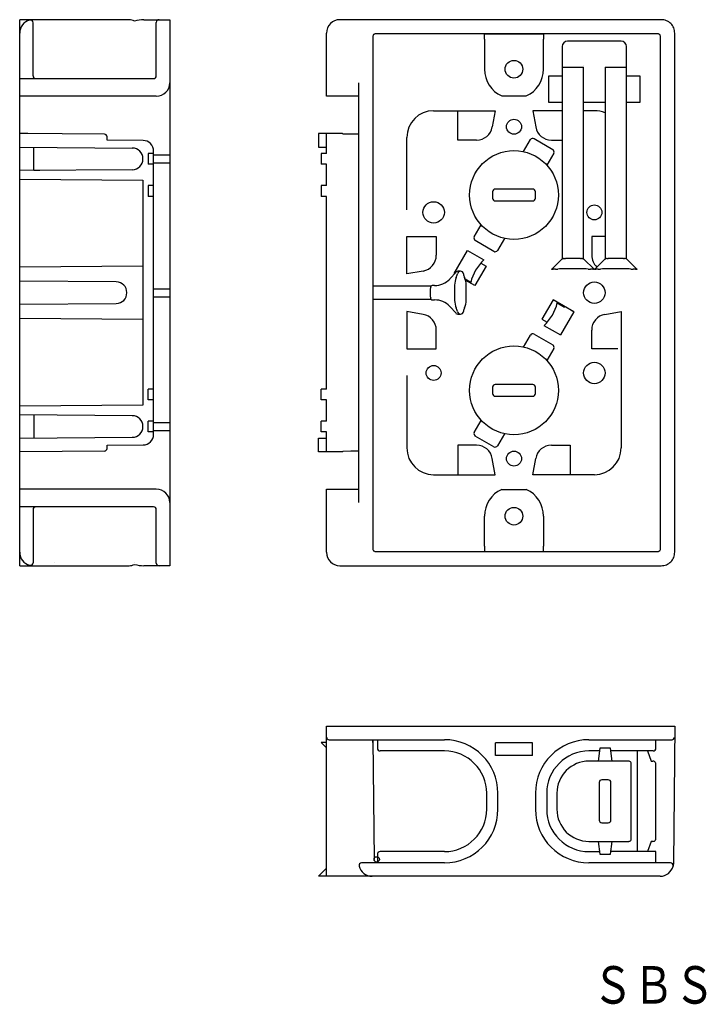
# Model space of a CAD drawing. Extents: x 36 to 164, y 72 to 256.
import ezdxf
from ezdxf.enums import TextEntityAlignment as Align

# ---------------------------------------------------------------- set-up
doc = ezdxf.new("R2010")
doc.units = 0
doc.layers.add('1', color=7, linetype='CONTINUOUS')
doc.styles.add('MDRAFSTD', font='TXT', dxfattribs={"bigfont": 'BIGFONT'})

# ---------------------------------------------------------------- blocks, each defined once
blk = doc.blocks.new('S0')
at = {"layer": '1', "color": 7, "linetype": 'CONTINUOUS', "style": 'MDRAFSTD', "width": 0.978044}
blk.add_text('ＳＢＳ', height=7, dxfattribs=at).set_placement((142.877273, 72.184091), (165.743949, 72.184091), align=Align.FIT)
blk = doc.blocks.new('S1')
at = {"layer": '1', "color": 7, "linetype": 'CONTINUOUS'}
for centre, radius, start, end in [((114.891427, 209.017062), 2.839692, 335.255106, 350.089091), ((118.25, 208.430238), 0.569762, 90, 170.089091), ((242.508031, 205), 125.36058, 179.345624, 180.654376), ((120.585796, 206.392537), 3.430393, 155.255106, 179.345624), ((120.585796, 203.607463), 3.430393, 180.654376, 204.744894), ((114.891427, 200.982938), 2.839692, 9.910909, 24.744894), ((118.25, 201.569762), 0.569762, 189.910909, 270)]:
    blk.add_arc(centre, radius, start, end, dxfattribs=at)
blk = doc.blocks.new('S2')
at = {"layer": '1', "color": 7, "linetype": 'CONTINUOUS'}
for centre, radius, start, end in [((118.25, 208.430238), 0.569762, 9.910909, 90), ((121.608573, 209.017062), 2.839692, 189.910909, 204.744894), ((115.914204, 206.392537), 3.430393, 0.654376, 24.744894), ((-6.008031, 205), 125.36058, 359.345624, 0.654376), ((115.914204, 203.607463), 3.430393, 335.255106, 359.345624), ((118.25, 201.569762), 0.569762, 270, 350.089091), ((121.608573, 200.982938), 2.839692, 155.255106, 170.089091)]:
    blk.add_arc(centre, radius, start, end, dxfattribs=at)
blk = doc.blocks.new('S3')
at = {"layer": '1', "color": 7, "linetype": 'CONTINUOUS'}
for centre, radius, start, end in [((111.829542, 206.355758), 0.958396, 335.255106, 350.089091), ((112.963061, 206.157705), 0.192295, 90, 170.089091), ((154.900146, 205), 42.309196, 179.345624, 180.654376), ((113.751392, 205.469981), 1.157758, 155.255106, 179.345624), ((113.751392, 204.530019), 1.157758, 180.654376, 204.744894), ((111.829542, 203.644242), 0.958396, 9.910909, 24.744894), ((112.963061, 203.842295), 0.192295, 189.910909, 270)]:
    blk.add_arc(centre, radius, start, end, dxfattribs=at)
blk = doc.blocks.new('S4')
at = {"layer": '1', "color": 7, "linetype": 'CONTINUOUS'}
for centre, radius, start, end in [((145.29783, 211.323578), 0.04783, 60.840118, 177.006511), ((145.384004, 211.478022), 0.129029, 240.840118, 278.125165), ((145.638455, 209.695772), 1.671294, 90.676069, 98.125165), ((145.537458, 218.254715), 6.888246, 270.676069, 272.482244), ((146.684879, 191.786225), 19.605103, 90.41528, 92.482244), ((147.25, 113.818482), 97.574894, 89.58472, 90.41528), ((147.815121, 191.786225), 19.605103, 87.517756, 89.58472), ((148.962542, 218.254715), 6.888246, 267.517756, 269.323931), ((148.861545, 209.695772), 1.671294, 81.874835, 89.323931), ((149.115996, 211.478022), 0.129029, 261.874835, 299.159882), ((149.20217, 211.323578), 0.04783, 2.993489, 119.159882)]:
    blk.add_arc(centre, radius, start, end, dxfattribs=at)
blk = doc.blocks.new('S5')
at = {"layer": '1', "color": 7, "linetype": 'CONTINUOUS'}
for centre, radius, start, end in [((143.34566, 209.324796), 0.09566, 60.840118, 177.006511), ((143.518009, 209.633685), 0.258058, 240.840118, 278.125165), ((144.02691, 206.069184), 3.342588, 90.676069, 98.125165), ((143.824916, 223.187071), 13.776491, 270.676069, 272.482244), ((146.119758, 170.250091), 39.210207, 90.41528, 92.482244), ((147.25, 14.314605), 195.149789, 89.58472, 90.41528), ((148.380242, 170.250091), 39.210207, 87.517756, 89.58472), ((150.675084, 223.187071), 13.776491, 267.517756, 269.323931), ((150.47309, 206.069184), 3.342588, 81.874835, 89.323931), ((150.981991, 209.633685), 0.258058, 261.874835, 299.159882), ((151.15434, 209.324796), 0.09566, 2.993489, 119.159882)]:
    blk.add_arc(centre, radius, start, end, dxfattribs=at)
blk = doc.blocks.new('S6')
at = {"layer": '1', "color": 7, "linetype": 'CONTINUOUS'}
for centre, radius, start, end in [((137.29783, 211.323578), 0.04783, 60.840118, 177.006511), ((137.384004, 211.478022), 0.129029, 240.840118, 278.125165), ((137.638455, 209.695772), 1.671294, 90.676069, 98.125165), ((137.537458, 218.254715), 6.888246, 270.676069, 272.482244), ((138.684879, 191.786225), 19.605103, 90.41528, 92.482244), ((139.25, 113.818482), 97.574894, 89.58472, 90.41528), ((139.815121, 191.786225), 19.605103, 87.517756, 89.58472), ((140.962542, 218.254715), 6.888246, 267.517756, 269.323931), ((140.861545, 209.695772), 1.671294, 81.874835, 89.323931), ((141.115996, 211.478022), 0.129029, 261.874835, 299.159882), ((141.20217, 211.323578), 0.04783, 2.993489, 119.159882)]:
    blk.add_arc(centre, radius, start, end, dxfattribs=at)
blk = doc.blocks.new('S7')
at = {"layer": '1', "color": 7, "linetype": 'CONTINUOUS'}
for centre, radius, start, end in [((135.34566, 209.324796), 0.09566, 60.840118, 177.006511), ((135.518009, 209.633685), 0.258058, 240.840118, 278.125165), ((136.02691, 206.069184), 3.342588, 90.676069, 98.125165), ((135.824916, 223.187071), 13.776491, 270.676069, 272.482244), ((138.119758, 170.250091), 39.210207, 90.41528, 92.482244), ((139.25, 14.314605), 195.149789, 89.58472, 90.41528), ((140.380242, 170.250091), 39.210207, 87.517756, 89.58472), ((142.675084, 223.187071), 13.776491, 267.517756, 269.323931), ((142.47309, 206.069184), 3.342588, 81.874835, 89.323931), ((142.981991, 209.633685), 0.258058, 261.874835, 299.159882), ((143.15434, 209.324796), 0.09566, 2.993489, 119.159882)]:
    blk.add_arc(centre, radius, start, end, dxfattribs=at)
blk = doc.blocks.new('S8')
at = {"layer": '1', "color": 7, "linetype": 'CONTINUOUS'}
for centre, radius, start, end in [((155.100008, 157.150044), 0.500044, 270.001278, 292.497366), ((155.100045, 157.149955), 0.499948, 292.497366, 337.502634), ((155.099956, 157.149992), 0.500044, 337.502634, 0)]:
    blk.add_arc(centre, radius, start, end, dxfattribs=at)
blk = doc.blocks.new('S9')
at = {"layer": '1', "color": 7, "linetype": 'CONTINUOUS'}
for centre, radius, start, end in [((102.400044, 157.149992), 0.500044, 180.001278, 202.497366), ((102.399955, 157.149955), 0.499948, 202.497366, 247.502634), ((102.399992, 157.150044), 0.500044, 247.502634, 269.998722)]:
    blk.add_arc(centre, radius, start, end, dxfattribs=at)
blk = doc.blocks.new('S10')
at = {"layer": '1', "color": 7, "linetype": 'CONTINUOUS'}
for centre, radius, start, end in [((102.400044, 252.850008), 0.500044, 157.502634, 179.998722), ((102.399955, 252.850045), 0.499948, 112.497366, 157.502634), ((102.399992, 252.849956), 0.500044, 90.001278, 112.497366)]:
    blk.add_arc(centre, radius, start, end, dxfattribs=at)
blk = doc.blocks.new('S11')
at = {"layer": '1', "color": 7, "linetype": 'CONTINUOUS'}
for centre, radius, start, end in [((155.100008, 252.849956), 0.500044, 67.502634, 89.998722), ((155.100045, 252.850045), 0.499948, 22.497366, 67.502634), ((155.099956, 252.850008), 0.500044, 0.001278, 22.497366)]:
    blk.add_arc(centre, radius, start, end, dxfattribs=at)
blk = doc.blocks.new('S12')
at = {"layer": '1', "color": 7, "linetype": 'CONTINUOUS'}
for centre, radius, start, end in [((155.750129, 156.5), 2.499871, 337.498683, 0), ((155.749996, 156.500004), 2.499985, 292.498683, 314.999548), ((155.749908, 156.500092), 2.50011, 314.999548, 337.498683), ((155.749905, 156.500225), 2.500225, 270, 292.498683)]:
    blk.add_arc(centre, radius, start, end, dxfattribs=at)
blk = doc.blocks.new('S13')
at = {"layer": '1', "color": 7, "linetype": 'CONTINUOUS'}
for centre, radius, start, end in [((155.749905, 253.499775), 2.500225, 67.501317, 90), ((155.749996, 253.499996), 2.499985, 45.000452, 67.501317), ((155.749908, 253.499908), 2.50011, 22.501317, 45.000452), ((155.750129, 253.5), 2.499871, 0, 22.501317)]:
    blk.add_arc(centre, radius, start, end, dxfattribs=at)
blk = doc.blocks.new('S14')
at = {"layer": '1', "color": 7, "linetype": 'CONTINUOUS'}
for centre, radius, start, end in [((149.657728, 117.057027), 0.432717, 57.442103, 90.200084), ((149.578828, 116.933454), 0.579329, 37.672599, 57.442103), ((149.642448, 116.982577), 0.498952, 12.805001, 37.672599), ((149.487201, 116.947291), 0.658159, 359.703657, 12.805001)]:
    blk.add_arc(centre, radius, start, end, dxfattribs=at)
blk = doc.blocks.new('S15')
at = {"layer": '1', "color": 7, "linetype": 'CONTINUOUS'}
for centre, radius, start, end in [((149.487201, 103.032351), 0.658159, 347.194999, 0.296343), ((149.657728, 102.922615), 0.432717, 269.799916, 302.557897), ((149.578828, 103.046188), 0.579329, 302.557897, 322.327401), ((149.642448, 102.997065), 0.498952, 322.327401, 347.194999)]:
    blk.add_arc(centre, radius, start, end, dxfattribs=at)

msp = doc.modelspace()

# ---------------------------------------------------------------- linework, layer by layer
at = {"layer": '1', "color": 7, "linetype": 'CONTINUOUS'}
for p, q in [((35.99, 154), (35.99, 256)), ((56.44, 256), (35.99, 256)), ((59.15, 256), (63.99, 256)), ((63.99, 256), (63.99, 154)), ((155.75, 256), (95.75, 256)), ((38.49, 245.5), (38.49, 255.44)), ((61.49, 245.5), (61.49, 255.5)), ((93.25, 241.7), (93.25, 253.5)), ((101.9, 252.85), (101.9, 157.15)), ((155.1, 253.35), (102.4, 253.35)), ((122.73, 252.35), (122.73, 253.33)), ((122.73, 253.33), (133.77, 253.33)), ((122.75, 252.35), (122.73, 252.35)), ((122.75, 252.35), (122.75, 246.75)), ((133.75, 246.75), (133.75, 252.35)), ((133.75, 252.35), (133.77, 252.35)), ((133.77, 253.33), (133.77, 252.35)), ((148.25, 252), (138.25, 252)), ((155.6, 157.15), (155.6, 252.85)), ((158.25, 156.5), (158.25, 253.5)), ((137.25, 251), (137.25, 211.32)), ((149.25, 211.32), (149.25, 251)), ((137.25, 247.13), (141.25, 247.13)), ((141.25, 211.32), (141.25, 247.13)), ((145.25, 247.13), (145.25, 211.32)), ((145.25, 247.13), (149.25, 247.13)), ((35.99, 245), (60.99, 245)), ((134.75, 245.5), (137.25, 245.5)), ((134.75, 240.5), (134.75, 245.5)), ((149.25, 245.5), (151.75, 245.5)), ((151.75, 245.5), (151.75, 240.5)), ((99.25, 244.2), (99.25, 165.8)), ((61.49, 241.7), (35.99, 241.7)), ((99.25, 241.7), (93.25, 241.7)), ((125.96, 241.75), (130.54, 241.75)), ((137.25, 240.5), (134.75, 240.5)), ((145.25, 240.5), (141.25, 240.5)), ((151.75, 240.5), (149.25, 240.5)), ((113.25, 239), (124.75, 239)), ((117.75, 233.5), (117.75, 239)), ((124.75, 239), (124.2, 235.96)), ((131.75, 239), (132.3, 235.96)), ((137.25, 239), (131.75, 239)), ((143.25, 239), (141.25, 239)), ((51.79, 234.61), (35.99, 234.74)), ((37.49, 234.71), (35.99, 234.72)), ((52.29, 233.5), (52.29, 234.11)), ((93.25, 234.71), (91.75, 234.72)), ((91.75, 234.72), (91.75, 232.2)), ((93.25, 234.72), (91.75, 234.72)), ((93.25, 231), (93.25, 234.74)), ((96.25, 234.74), (93.25, 234.74)), ((96.25, 234.74), (96.32, 234.67)), ((96.32, 234.67), (97.82, 234.66)), ((97.82, 234.66), (99.25, 234.66)), ((108.25, 220.5), (108.25, 234)), ((132.02, 233.78), (135.48, 231.78)), ((35.99, 232.2), (57.01, 232.02)), ((38.64, 227.82), (38.64, 232.18)), ((59.01, 233.44), (52.29, 233.5)), ((91.75, 232.2), (93.25, 232.19)), ((121.25, 233.5), (117.75, 233.5)), ((130.04, 231.35), (131.33, 233.59)), ((135.25, 233.5), (137.25, 233.5)), ((58.99, 230.02), (58.99, 229.98)), ((59.99, 231), (59.99, 229)), ((60.99, 231), (59.99, 231)), ((60.99, 178.56), (60.99, 231.44)), ((60.99, 230.75), (63.99, 230.75)), ((92.25, 231), (92.25, 229)), ((93.25, 231), (92.25, 231)), ((135.67, 231.09), (134.37, 228.85)), ((60.99, 229), (59.99, 229)), ((60.99, 229.25), (63.99, 229.25)), ((93.25, 229), (92.25, 229)), ((93.25, 225), (93.25, 229)), ((57.01, 227.98), (35.99, 227.8)), ((38.64, 227.87), (39.76, 227.88)), ((35.99, 226.2), (58.99, 226)), ((58.99, 226), (58.99, 184)), ((59.99, 225), (59.99, 223)), ((60.99, 225), (59.99, 225)), ((92.25, 225), (92.25, 223)), ((93.25, 225), (92.25, 225)), ((60.99, 223), (59.99, 223)), ((93.25, 223), (92.25, 223)), ((93.25, 187), (93.25, 223)), ((124.25, 223.85), (124.25, 222.65)), ((131.75, 224.35), (124.75, 224.35)), ((132.25, 222.65), (132.25, 223.85)), ((124.75, 222.15), (131.75, 222.15)), ((120.83, 215.41), (122.13, 217.65)), ((108.25, 215.5), (113.75, 215.5)), ((108.25, 208.5), (108.25, 215.5)), ((113.75, 215.5), (113.75, 212)), ((145.25, 215.5), (142.75, 215.5)), ((142.75, 215.5), (142.75, 212)), ((124.48, 212.72), (121.02, 214.72)), ((126.46, 215.15), (125.17, 212.91)), ((117.06, 208.57), (119.56, 212.9)), ((119.56, 212.9), (119.98, 212.63)), ((119.56, 212.9), (122.65, 211.12)), ((35.99, 209.8), (58.99, 210)), ((123.04, 209.97), (120.94, 206.33)), ((122.06, 210.53), (123.04, 209.97)), ((137.25, 211.33), (135.25, 209.33)), ((143.25, 209.33), (141.25, 211.33)), ((145.25, 211.33), (143.25, 209.33)), ((151.25, 209.33), (149.25, 211.33)), ((111.29, 209.05), (108.25, 208.5)), ((117.45, 208.83), (116.28, 207.56)), ((117.16, 208.52), (117.06, 208.57)), ((117.16, 208.52), (117.06, 208.57)), ((118.25, 209), (117.77, 209)), ((54.01, 207.02), (35.99, 207.17)), ((112.79, 206.2), (101.9, 206.2)), ((113.43, 206.35), (112.96, 206.35)), ((120.17, 206.9), (119.11, 207.51)), ((120.94, 206.33), (119.14, 207.37)), ((55.99, 204.98), (55.99, 205.02)), ((60.99, 205.75), (63.99, 205.75)), ((60.99, 204.25), (63.99, 204.25)), ((35.99, 202.83), (54.01, 202.98)), ((101.9, 203.8), (112.79, 203.8)), ((112.96, 203.65), (113.43, 203.65)), ((116.28, 202.44), (117.45, 201.17)), ((135.56, 203.67), (133.46, 200.03)), ((139.44, 201.43), (135.56, 203.67)), ((136.33, 203.1), (137.68, 202.32)), ((137.73, 202.42), (137.68, 202.32)), ((111.29, 200.95), (108.25, 201.5)), ((108.25, 201.5), (108.25, 194.5)), ((117.77, 201), (118.25, 201)), ((139.44, 201.43), (136.94, 197.1)), ((138.99, 201.66), (139.44, 201.43)), ((145.21, 200.95), (148.25, 201.5)), ((148.25, 201.5), (148.25, 176)), ((58.99, 200), (35.99, 200.2)), ((133.46, 200.03), (134.44, 199.47)), ((133.85, 198.88), (136.94, 197.1)), ((113.75, 194.5), (113.75, 198)), ((130.04, 194.85), (131.33, 197.09)), ((132.02, 197.28), (135.48, 195.28)), ((142.75, 194.5), (142.75, 198)), ((108.25, 194.5), (113.75, 194.5)), ((135.67, 194.59), (134.37, 192.35)), ((147.65, 194.5), (142.75, 194.5)), ((108.25, 189.5), (108.25, 176)), ((131.75, 187.85), (124.75, 187.85)), ((59.99, 185), (59.99, 187)), ((60.99, 187), (59.99, 187)), ((92.25, 185), (92.25, 187)), ((93.25, 187), (92.25, 187)), ((124.25, 187.35), (124.25, 186.15)), ((132.25, 186.15), (132.25, 187.35)), ((58.99, 184), (35.99, 183.8)), ((60.99, 185), (59.99, 185)), ((93.25, 185), (92.25, 185)), ((93.25, 181), (93.25, 185)), ((124.75, 185.65), (131.75, 185.65)), ((57.01, 182.02), (35.99, 182.2)), ((38.64, 182.18), (38.64, 177.82)), ((59.99, 179), (59.99, 181)), ((60.99, 181), (59.99, 181)), ((60.99, 180.75), (63.99, 180.75)), ((92.25, 179), (92.25, 181)), ((93.25, 181), (92.25, 181)), ((120.83, 178.91), (122.13, 181.15)), ((58.99, 179.98), (58.99, 180.02)), ((60.99, 179), (59.99, 179)), ((60.99, 179.25), (63.99, 179.25)), ((93.25, 179), (92.25, 179)), ((93.25, 175.29), (93.25, 179)), ((126.46, 178.65), (125.17, 176.41)), ((35.99, 177.8), (57.01, 177.98)), ((91.75, 177.8), (93.25, 177.81)), ((91.75, 175.28), (91.75, 177.8)), ((124.48, 176.22), (121.02, 178.22)), ((51.79, 175.42), (35.99, 175.28)), ((41.64, 175.25), (41.63, 175.33)), ((52.29, 176.5), (59.01, 176.56)), ((52.29, 175.92), (52.29, 176.5)), ((93.25, 175.29), (91.75, 175.28)), ((96.25, 175.28), (91.75, 175.28)), ((96.32, 175.36), (96.25, 175.28)), ((97.82, 175.37), (96.32, 175.36)), ((99.25, 175.37), (97.82, 175.37)), ((121.25, 176.5), (117.75, 176.5)), ((117.75, 176.5), (117.75, 171)), ((135.25, 176.5), (138.75, 176.5)), ((138.75, 176.5), (138.75, 171)), ((124.75, 171), (124.2, 174.04)), ((131.75, 171), (132.3, 174.04)), ((113.25, 171), (124.75, 171)), ((143.25, 171), (131.75, 171)), ((61.49, 168.3), (35.99, 168.3)), ((93.25, 156.5), (93.25, 168.3)), ((93.25, 168.3), (99.25, 168.3)), ((125.96, 168.25), (130.54, 168.25)), ((60.99, 165), (35.99, 165)), ((38.49, 164.5), (38.49, 154.56)), ((61.49, 154.5), (61.49, 164.5)), ((122.75, 157.65), (122.75, 163.25)), ((133.75, 163.25), (133.75, 157.65)), ((102.4, 156.65), (155.1, 156.65)), ((122.75, 157.65), (122.73, 157.65)), ((122.73, 157.65), (122.73, 156.67)), ((122.73, 156.67), (133.77, 156.67)), ((133.75, 157.65), (133.77, 157.65)), ((133.77, 156.67), (133.77, 157.65)), ((42.49, 154.65), (42.49, 154.65)), ((57.49, 154.65), (57.49, 154.65)), ((35.99, 154), (56.44, 154)), ((63.99, 154), (59.15, 154)), ((95.75, 154), (155.75, 154)), ((93.25, 95.99), (93.25, 123.99)), ((93.25, 123.99), (158.25, 123.99)), ((98.25, 124.04), (158.25, 124.04)), ((98.25, 124.04), (98.25, 123.99)), ((158.25, 124.04), (158.03, 98.47)), ((158.25, 124.04), (158.25, 123.99)), ((93.75, 121.49), (115.25, 121.49)), ((101.93, 120.99), (101.92, 121.49)), ((101.92, 121.49), (102.12, 99.14)), ((102.75, 121.49), (102.75, 119.89)), ((142.25, 121.49), (157.73, 121.49)), ((154.75, 119.89), (154.75, 121.49)), ((157.79, 121.49), (158.01, 121.57)), ((92.25, 120.99), (93.25, 119.99)), ((93.25, 120.99), (92.25, 120.99)), ((124.8, 118.55), (124.8, 120.93)), ((131.7, 120.93), (124.8, 120.93)), ((131.7, 118.55), (131.7, 120.93)), ((144.25, 119.89), (143.95, 117.49)), ((146.25, 119.89), (144.25, 119.89)), ((146.55, 117.49), (146.25, 119.89)), ((115.25, 119.39), (103.25, 119.39)), ((131.7, 118.55), (124.8, 118.55)), ((144.19, 119.39), (142.25, 119.39)), ((154.25, 119.39), (146.31, 119.39)), ((151.33, 118.39), (151.3, 119.39)), ((151.33, 101.59), (151.33, 118.39)), ((153.15, 119.39), (153.85, 117.49)), ((149.66, 117.49), (142.25, 117.49)), ((150.15, 103.04), (150.15, 116.94)), ((153.85, 117.49), (154.16, 117.49)), ((154.67, 117.18), (154.67, 102.8)), ((144.15, 113.49), (144.15, 106.49)), ((145.85, 113.99), (144.65, 113.99)), ((146.35, 106.49), (146.35, 113.49)), ((123.15, 108.49), (123.15, 111.49)), ((125.25, 108.49), (125.25, 111.49)), ((132.25, 111.49), (132.25, 108.49)), ((134.35, 111.49), (134.35, 108.49)), ((136.25, 111.49), (136.25, 108.49)), ((144.65, 105.99), (145.85, 105.99)), ((142.25, 102.49), (149.66, 102.49)), ((143.95, 102.49), (144.25, 100.09)), ((146.25, 100.09), (146.55, 102.49)), ((151.3, 100.59), (151.33, 101.59)), ((153.85, 102.49), (153.15, 100.59)), ((154.16, 102.49), (153.85, 102.49)), ((102.75, 100.09), (102.75, 98.49)), ((115.25, 100.59), (103.25, 100.59)), ((142.25, 100.59), (144.19, 100.59)), ((144.25, 100.09), (146.25, 100.09)), ((154.75, 100.59), (146.31, 100.59)), ((154.75, 98.49), (154.75, 100.59)), ((93.25, 97.49), (91.75, 95.99)), ((115.25, 98.49), (99.81, 98.49)), ((102.62, 98.64), (102.75, 98.64)), ((157.46, 98.49), (142.25, 98.49)), ((158.03, 98.47), (157.95, 97.86)), ((155.53, 95.99), (91.75, 95.99))]:
    msp.add_line(p, q, dxfattribs=at)
for centre, radius in [((128.25, 246.75), 1.65), ((128.25, 236), 1.4), ((128.25, 223.25), 8.3), ((113.25, 220), 2), ((143.25, 220), 1.4), ((143.25, 205), 2), ((128.25, 186.75), 8.3), ((113.25, 190), 1.4), ((143.25, 190), 2), ((128.25, 174), 1.4), ((128.25, 163.25), 1.65), ((102.62, 99.14), 0.5)]:
    msp.add_circle(centre, radius, dxfattribs=at)
for centre, radius, start, end in [((38.49, 253.5), 2.5, 104.4775, 180), ((37.99, 255.44), 0.5, 0, 104.4775), ((56.44, 254), 2, 61.2044, 90), ((59.2, 249.38), 6.62, 90.4485, 105.72), ((61.99, 255.5), 0.5, 90, 180), ((95.75, 253.5), 2.5, 90, 180), ((138.25, 251), 1, 90, 180), ((148.25, 251), 1, 0, 90), ((128.25, 246.75), 5.5, 180, 245.38), ((128.25, 246.75), 5.5, 294.62, 0), ((137.3, 247.4), 0.0478, 177.0065, 180), ((141.2, 247.4), 0.0478, 0, 2.9935), ((149.2, 247.4), 0.0478, 0, 2.9935), ((38.99, 245.5), 0.5, 180, 270), ((60.99, 245.5), 0.5, 270, 0), ((61.49, 244.2), 2.5, 270, 0), ((137.3, 240.01), 0.0478, 180, 182.9935), ((145.3, 240.01), 0.0478, 180, 182.9935), ((149.2, 240.01), 0.0478, 357.0065, 0), ((113.25, 234), 5, 90, 180), ((143.25, 234), 5, 66.4218, 90), ((145.3, 238.01), 0.0478, 177.0065, 180), ((149.2, 238.01), 0.0478, 0, 2.9935), ((121.25, 236.5), 3, 270, 349.6952), ((135.25, 236.5), 3, 190.3048, 270), ((51.79, 234.11), 0.5, 0, 89.5), ((131.77, 233.34), 0.5, 60, 150), ((56.99, 230.02), 2, 0, 89.5), ((58.99, 231.44), 2, 0, 89.5), ((135.23, 231.34), 0.5, 330, 60), ((56.99, 229.98), 2, 270.5, 0), ((124.75, 223.85), 0.5, 90, 180), ((124.75, 222.65), 0.5, 180, 270), ((131.75, 223.85), 0.5, 0, 90), ((131.75, 222.65), 0.5, 270, 0), ((121.27, 215.16), 0.5, 150, 240), ((110.75, 212), 3, 280.3048, 0), ((124.73, 213.16), 0.5, 240, 330), ((145.75, 212), 3, 180, 227.3919), ((128.25, 205), 8.3, 132.47, 166.7779), ((117.77, 208.43), 0.57, 90, 128.1977), ((135.35, 209.32), 0.0957, 177.0065, 180), ((143.35, 209.32), 0.0957, 177.0065, 180), ((143.15, 209.32), 0.0957, 0, 2.9935), ((151.15, 209.32), 0.0957, 0, 2.9935), ((53.99, 205.02), 2, 0, 89.5), ((113.46, 210.24), 3.89, 269.5233, 316.3728), ((53.99, 204.98), 2, 270.5, 0), ((113.46, 199.77), 3.88, 43.5811, 90.5121), ((128.25, 205), 8.3, 312.47, 346.7779), ((110.75, 198), 3, 0, 79.6952), ((117.77, 201.57), 0.57, 231.8023, 270), ((145.75, 198), 3, 100.3048, 180), ((131.77, 196.84), 0.5, 60, 150), ((135.23, 194.84), 0.5, 330, 60), ((124.75, 187.35), 0.5, 90, 180), ((131.75, 187.35), 0.5, 0, 90), ((124.75, 186.15), 0.5, 180, 270), ((131.75, 186.15), 0.5, 270, 0), ((56.99, 180.02), 2, 0, 89.5), ((56.99, 179.98), 2, 270.5, 0), ((58.99, 178.56), 2, 270.5, 0), ((121.27, 178.66), 0.5, 150, 240), ((51.79, 175.92), 0.5, 270.5, 0), ((113.25, 176), 5, 180, 270), ((121.25, 173.5), 3, 10.3048, 90), ((124.73, 176.66), 0.5, 240, 330), ((135.25, 173.5), 3, 90, 169.6952), ((143.25, 176), 5, 270, 0), ((61.49, 165.8), 2.5, 0, 90), ((128.25, 163.25), 5.5, 114.62, 180), ((128.25, 163.25), 5.5, 0, 65.38), ((38.99, 164.5), 0.5, 90, 180), ((60.99, 164.5), 0.5, 0, 90), ((38.49, 156.5), 2.5, 180, 255.5225), ((95.75, 156.5), 2.5, 180, 270), ((37.99, 154.56), 0.5, 255.5225, 0), ((56.44, 156), 2, 270, 298.7956), ((59.2, 160.62), 6.62, 254.28, 269.5515), ((61.99, 154.5), 0.5, 180, 270), ((93.75, 121.99), 0.5, 180, 270), ((115.25, 111.49), 10, 0, 90), ((142.25, 111.49), 10, 90, 180), ((157.73, 121.99), 0.5, 303.5847, 359.5), ((103.25, 119.89), 0.5, 180, 270), ((154.25, 119.89), 0.5, 270, 0), ((115.25, 111.49), 7.9, 0, 90), ((142.25, 111.49), 7.9, 90, 180), ((142.25, 111.49), 6, 90, 180), ((154.16, 117.06), 0.433, 88.282, 90.2001), ((154.21, 116.99), 0.497, 22.0724, 94.4613), ((144.65, 113.49), 0.5, 90, 180), ((145.85, 113.49), 0.5, 0, 90), ((115.25, 108.49), 10, 270, 0), ((115.25, 108.49), 7.9, 270, 0), ((142.25, 108.49), 10, 180, 270), ((142.25, 108.49), 7.9, 180, 270), ((142.25, 108.49), 6, 180, 270), ((144.65, 106.49), 0.5, 180, 270), ((145.85, 106.49), 0.5, 270, 0), ((154.16, 102.92), 0.433, 269.7999, 271.718), ((154.21, 102.99), 0.497, 265.5387, 337.9276), ((103.25, 100.09), 0.5, 90, 180), ((99.81, 97.99), 0.5, 90, 194.4775), ((101.75, 98.49), 2.5, 194.4775, 270), ((102.62, 99.14), 0.5, 197.4577, 269.9999), ((155.53, 98.49), 2.5, 270, 345.5225), ((157.46, 97.99), 0.5, 345.5225, 90)]:
    msp.add_arc(centre, radius, start, end, dxfattribs=at)

# ---------------------------------------------------------------- block references
for name in ['S13', 'S10', 'S11', 'S6', 'S4', 'S1', 'S2', 'S7', 'S5', 'S3', 'S9', 'S8', 'S12', 'S14', 'S15', 'S0']:
    msp.add_blockref(name, (0, 0), dxfattribs=at)

doc.saveas('drawing.dxf')
